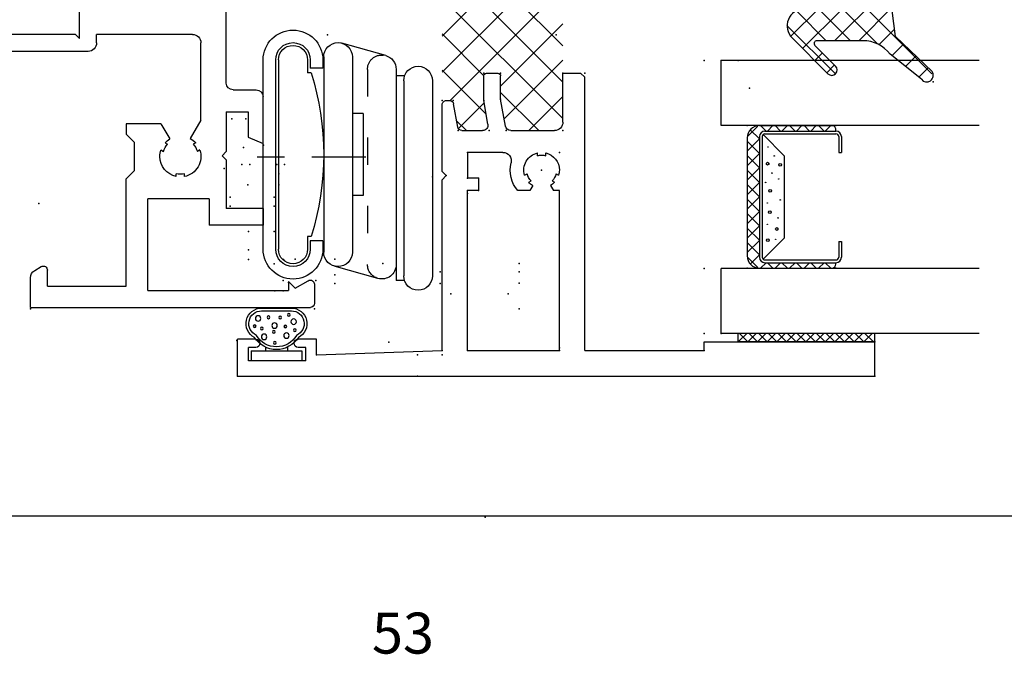
# Model space of a CAD drawing. Extents: x -8.8 to 19.6, y -16.3 to 3.6.
# Drawn here: x 2.8 to 6.4, y -6.4 to -4 of the extents above; entities that cross this region are included whole.
import ezdxf

# ---------------------------------------------------------------- set-up
doc = ezdxf.new("R2010")
doc.units = 0
doc.header["$MEASUREMENT"] = 0
for name, pattern in [('C_CENTER_L', [3.45, 1.5, -0.15, 0.15, -0.15, 1.5]), ('C_DASHED_M', [0.225, 0.075, -0.15]), ('C_SOLID_L', [0]), ('C_SOLID_M', [0]), ('SLD', [0])]:
    doc.linetypes.add(name, pattern=pattern)
doc.layers.get('0').update_dxf_attribs({"color": 32, "linetype": 'C_SOLID_M'})
doc.layers.add('DITTOS', color=7, linetype='C_SOLID_M')
doc.layers.add('MO_001_VIEW_PV', color=7, linetype='C_SOLID_M')
doc.styles.get("Standard").update_dxf_attribs({"font": 'monotxt', "height": 0.164063})

# ---------------------------------------------------------------- blocks, each defined once
blk = doc.blocks.new('D_0003_')
at = {"color": 4, "linetype": 'CONTINUOUS'}
for p, q in [((0.4205, 0.4446), (0.2601, 0.3991)), ((0.4873, -0.3212), (0.4873, 0.4528)), ((0.5152, 0.4528), (0.4873, 0.4528)), ((0.5152, -0.2797), (0.5152, 0.4353)), ((0.6201, -0.2797), (0.6201, 0.4353)), ((0, 0.3376), (0, -0.3555)), ((0.046, -0.3555), (0.046, 0.3376)), ((0.056, -0.3555), (0.056, 0.3376)), ((0.1629, 0.2911), (0.1629, 0.3376)), ((0.1729, 0.3071), (0.1729, 0.3376)), ((0.2189, 0.3071), (0.2189, 0.3376)), ((0.2219, -0.3664), (0.2219, 0.3486)), ((0.3269, -0.3664), (0.3269, 0.3486)), ((0.2189, 0.3071), (0.1729, 0.3071)), ((0.3669, -0.1589), (0.3669, 0.1411)), ((0.1629, -0.3555), (0.1629, -0.3089)), ((0.5152, -0.2972), (0.4873, -0.2972)), ((0.1729, -0.3555), (0.1729, -0.3249)), ((0.2189, -0.3249), (0.1729, -0.3249)), ((0.2189, -0.3555), (0.2189, -0.3249)), ((0.449, -0.3717), (0.2886, -0.4169))]:
    blk.add_line(p, q, dxfattribs=at)
at = {"color": 4, "linetype": 'C_DASHED_M'}
blk.add_line((0.3823, -0.3212), (0.3823, 0.3941), dxfattribs=at)
at = {"color": 4, "linetype": 'C_SOLID_L'}
for p, q in [((0.1758, 0.2911), (0.1629, 0.2911)), ((0.3669, 0.1411), (0.3269, 0.1411)), ((0.3669, -0.1589), (0.3269, -0.1589)), ((0.1758, -0.3089), (0.1629, -0.3089))]:
    blk.add_line(p, q, dxfattribs=at)
at = {"color": 4, "linetype": 'C_CENTER_L', "ltscale": 0.131958}
blk.add_line((0.3763, 0), (-0.079, 0), dxfattribs=at)
at = {"color": 4, "linetype": 'CONTINUOUS'}
for centre, radius, start, end in [((0.5677, 0.4353), 0.0525, 0, 180), ((0.1095, 0.3376), 0.1094, 0, 180), ((0.4348, 0.3941), 0.0525, 360, 105.8356), ((0.1095, 0.3376), 0.0634, 0, 180), ((0.2744, 0.3486), 0.0525, 0, 180), ((0.1095, 0.3376), 0.0534, 0, 180), ((-0.7781, -0.0089), 1, 342.5424, 17.4576), ((0.5677, -0.2797), 0.0525, 180, 0), ((0.4348, -0.3212), 0.0525, 285.7342, 360), ((0.1095, -0.3555), 0.1094, 180, 0), ((0.1095, -0.3555), 0.0634, 180, 0), ((0.1095, -0.3555), 0.0534, 180, 0), ((0.2744, -0.3664), 0.0525, 180, 0)]:
    blk.add_arc(centre, radius, start, end, dxfattribs=at)
at = {"color": 4, "linetype": 'C_DASHED_M', "ltscale": 0.050338}
blk.add_arc((0.4348, 0.3941), 0.0525, 105.8356, 180, dxfattribs=at)
at = {"color": 4, "linetype": 'C_DASHED_M', "ltscale": 0.066076}
blk.add_arc((0.4348, -0.3212), 0.0525, 180, 277.3515, dxfattribs=at)
at = {"linetype": 'CONTINUOUS'}
for p in [(0.813, 1.319), (0.6201, 0.073), (0, 0)]:
    blk.add_point(p, dxfattribs=at).dxf.unprotected_set("ltscale", 0)
blk = doc.blocks.new('D_0004_')
at = {"linetype": 'CONTINUOUS'}
for p, q in [((-0.073, 0.052), (-0.073, 0.238)), ((-0.038, 0.238), (-0.0725, 0.238)), ((-0.038, 0.052), (-0.038, 0.238)), ((-0.0238, 0.185), (-0.038, 0.185)), ((0.1087, 0.0904), (0.1087, 0.1996)), ((0.1187, 0.0904), (0.1187, 0.1996)), ((-0.0238, 0.105), (-0.038, 0.105)), ((-0.038, 0.052), (-0.073, 0.052))]:
    blk.add_line(p, q, dxfattribs=at)
for centre, radius in [((0.0377, 0.2125), 0.005), ((0.0689, 0.2079), 0.01), ((0.018, 0.1814), 0.01), ((0.051, 0.1774), 0.005), ((0.0944, 0.1904), 0.005), ((0.0547, 0.1378), 0.01), ((0.0844, 0.1584), 0.005), ((-0.0084, 0.1389), 0.005), ((0.0135, 0.0997), 0.01), ((0.0321, 0.1355), 0.005), ((0.0849, 0.1159), 0.005), ((0.0443, 0.0917), 0.005), ((0.0809, 0.0778), 0.01), ((0.0526, 0.0652), 0.005)]:
    blk.add_circle(centre, radius, dxfattribs=at)
for centre, radius, start, end in [((0.0619, 0.1996), 0.0569, 360, 153.1899), ((0.0619, 0.145), 0.095, 122.3193, 237.6807), ((0.0619, 0.145), 0.085, 120.4073, 239.5927), ((0.0619, 0.1996), 0.0469, 360, 156.5183), ((0.0619, 0.0904), 0.0569, 206.8102, 360), ((0.0619, 0.0904), 0.0469, 203.4817, 360)]:
    blk.add_arc(centre, radius, start, end, dxfattribs=at)
blk.add_point((0, 0), dxfattribs=at).dxf.unprotected_set("ltscale", 0)
blk = doc.blocks.new('D_0005_')
at = {"color": 6, "linetype": 'CONTINUOUS'}
for p, q in [((-2.5, 0), (-2.5, 1.025)), ((-2.415, 1.04), (-2.485, 1.04)), ((-2.4294, 0.97), (-2.402, 1.0175)), ((-2.4044, 0.945), (-2.438, 0.945)), ((-2.438, 0.4302), (-2.438, 0.945)), ((-2.4044, 0.945), (-2.4294, 0.97)), ((-2.199, 0.852), (-2.199, 0.655)), ((-2.137, 0.852), (-2.199, 0.852)), ((-2.137, 0.852), (-2.137, 0.717)), ((-1.8759, 0.797), (-1.899, 0.852)), ((-1.899, 0.852), (-1.728, 0.852)), ((-1.783, 0.797), (-1.8759, 0.797)), ((-1.783, 0.717), (-1.783, 0.797)), ((-1.703, 0.742), (-1.703, 0.827)), ((-1.959, 0.717), (-2.137, 0.717)), ((-1.944, 0.702), (-1.959, 0.717)), ((-1.929, 0.717), (-1.944, 0.702)), ((-1.783, 0.717), (-1.929, 0.717)), ((-1.678, 0.717), (-1.325, 0.717)), ((-2.102, 0.655), (-2.199, 0.655)), ((-2.102, 0.655), (-2.102, 0.4302)), ((-1.9232, 0.6201), (-1.9284, 0.6113)), ((-1.8136, 0.624), (-1.531, 0.624)), ((-1.8973, 0.6051), (-1.9024, 0.5963)), ((-1.5, 0.593), (-1.5, 0.242)), ((-2.0205, 0.564), (-2.0102, 0.564)), ((-2.0205, 0.534), (-2.0102, 0.534)), ((-1.9232, 0.4779), (-1.9284, 0.4867)), ((-1.8973, 0.4929), (-1.9024, 0.5017)), ((-2.438, 0.4302), (-2.102, 0.4302)), ((-2.422, 0.062), (-2.422, 0.3502)), ((-2.422, 0.3502), (-2.029, 0.3502)), ((-1.531, 0.242), (-1.5, 0.242)), ((-1.562, 0.211), (-1.562, -0.671)), ((-1.5, 0.165), (-1.515, 0.18)), ((-1.515, 0.18), (-1.225, 0.18)), ((-1.5, 0.165), (-1.5, -0.99)), ((-2.422, 0.062), (-2.3633, 0.062)), ((-2.3642, 0.0155), (-2.3503, 0.0395)), ((-2.5, 0), (-2.391, 0))]:
    blk.add_line(p, q, dxfattribs=at)
at = {"color": 6, "linetype": 'SLD'}
for p, q in [((-1.8136, 0.624), (-1.8812, 0.585)), ((-1.827, 0.4777), (-1.8829, 0.51)), ((-1.827, 0.4777), (-1.827, 0.3502)), ((-2.029, 0.3502), (-1.999, 0.3802)), ((-1.895, 0.3802), (-1.999, 0.3802)), ((-1.895, 0.3802), (-1.865, 0.3502)), ((-1.827, 0.3502), (-1.865, 0.3502))]:
    blk.add_line(p, q, dxfattribs=at)
at = {"color": 6, "linetype": 'CONTINUOUS'}
for centre, radius, start, end in [((-2.485, 1.025), 0.015, 90, 180), ((-2.415, 1.025), 0.015, 330, 90), ((-1.728, 0.827), 0.025, 0, 90), ((-1.678, 0.742), 0.025, 180, 270), ((-1.947, 0.549), 0.075, 71.5368, 168.4632), ((-1.531, 0.593), 0.031, 0, 90), ((-1.947, 0.549), 0.065, 46.6577, 73.3422), ((-1.947, 0.549), 0.075, 28.6776, 48.4631), ((-1.947, 0.549), 0.065, 166.6578, 193.3422), ((-1.947, 0.549), 0.075, 191.5369, 270), ((-1.947, 0.549), 0.075, 311.5368, 328.677), ((-1.947, 0.549), 0.075, 270, 288.4631), ((-1.947, 0.549), 0.065, 286.6577, 313.3422), ((-1.531, 0.211), 0.031, 90, 180), ((-2.3633, 0.047), 0.015, 329.9998, 90), ((-2.391, 0.031), 0.031, 270, 330.0001)]:
    blk.add_arc(centre, radius, start, end, dxfattribs=at)
blk = doc.blocks.new('*X42')
at = {"linetype": 'CONTINUOUS'}
for p, q in [((-1.477, 0.5117), (-1.3517, 0.637)), ((-1.4343, 0.4218), (-1.2192, 0.637)), ((-0.9905, 0.195), (-1.4325, 0.637)), ((-1.3679, 0.2231), (-0.954, 0.637)), ((-1.3146, 0.409), (-1.0866, 0.637)), ((-0.9004, 0.2375), (-1.2999, 0.637)), ((-1.2634, 0.195), (-0.8258, 0.6326)), ((-0.9393, 0.409), (-1.1673, 0.637)), ((-0.8241, 0.4263), (-1.0347, 0.637)), ((-0.807, 0.5418), (-0.9022, 0.637)), ((-1.3371, 0.409), (-1.477, 0.5489)), ((-0.9156, 0.4102), (-0.807, 0.5188)), ((-0.9982, 0.195), (-0.8311, 0.3621)), ((-1.4679, 0.2557), (-1.3751, 0.3484)), ((-1.2557, 0.195), (-1.4164, 0.3557)), ((-1.1231, 0.195), (-1.276, 0.348)), ((-1.1308, 0.195), (-0.9788, 0.347)), ((-0.807, 0.2767), (-0.8833, 0.3529)), ((-1.4409, 0.2476), (-1.477, 0.2838))]:
    blk.add_line(p, q, dxfattribs=at).dxf.unprotected_set("ltscale", 0)
blk = doc.blocks.new('D_0007_')
at = {"color": 6, "linetype": 'CONTINUOUS'}
for p, q in [((-2.376, -0.555), (-2.376, 1.779)), ((-2.376, 1.779), (-2.251, 1.779)), ((-2.251, 1.154), (-2.251, 1.779)), ((-2.283, 1.154), (-2.251, 1.154)), ((-2.283, 0.717), (-2.283, 1.154)), ((0.039, 1.154), (0.109, 1.154)), ((0.0518, 1.0868), (0.026, 1.1315)), ((0.124, 0.105), (0.124, 1.139)), ((0.024, 1.059), (0.0518, 1.0868)), ((0.024, 1.059), (0.074, 1.059)), ((0.074, 1.009), (0.074, 1.059)), ((-0.001, 1.009), (0.074, 1.009)), ((-0.001, 0.717), (-0.001, 1.009)), ((-0.671, 0.967), (-0.555, 0.967)), ((-0.5781, 0.927), (-0.555, 0.967)), ((-0.711, 0.717), (-0.711, 0.927)), ((-0.671, 0.867), (-0.671, 0.927)), ((-0.671, 0.927), (-0.5781, 0.927)), ((-0.671, 0.867), (-0.419, 0.867)), ((-0.648, 0.717), (-0.648, 0.827)), ((-0.648, 0.827), (-0.419, 0.827)), ((-2.283, 0.717), (-1.282, 0.717)), ((-1.282, 0.717), (-1.267, 0.702)), ((-1.267, 0.637), (-1.267, 0.702)), ((-1.017, 0.702), (-1.002, 0.717)), ((-1.017, 0.637), (-1.017, 0.702)), ((-1.002, 0.717), (-0.711, 0.717)), ((-0.648, 0.717), (-0.001, 0.717)), ((-2.283, 0.288), (-2.283, 0.624)), ((-2.283, 0.624), (-1.697, 0.624)), ((-1.697, 0.624), (-1.697, 0.6023)), ((-1.6355, 0.6123), (-1.6406, 0.6213)), ((-1.446, 0.637), (-1.267, 0.637)), ((-1.017, 0.637), (-0.838, 0.637)), ((-0.6485, 0.6123), (-0.6434, 0.6213)), ((-0.587, 0.624), (-0.001, 0.624)), ((-0.587, 0.624), (-0.587, 0.6023)), ((-0.001, 0.288), (-0.001, 0.624)), ((-1.6783, 0.5915), (-1.697, 0.6023)), ((-1.6615, 0.5973), (-1.6666, 0.6063)), ((-1.477, 0.4461), (-1.477, 0.606)), ((-0.807, 0.4461), (-0.807, 0.606)), ((-0.6226, 0.5973), (-0.6174, 0.6063)), ((-0.6057, 0.5915), (-0.587, 0.6023)), ((-1.5691, 0.574), (-1.5588, 0.574)), ((-1.5691, 0.544), (-1.5588, 0.544)), ((-0.7149, 0.574), (-0.7252, 0.574)), ((-0.7149, 0.544), (-0.7252, 0.544)), ((-1.6783, 0.5265), (-1.697, 0.5157)), ((-1.697, 0.5157), (-1.697, 0.4718)), ((-1.6666, 0.5117), (-1.6615, 0.5207)), ((-1.6406, 0.4967), (-1.6355, 0.5057)), ((-0.6434, 0.4967), (-0.6485, 0.5057)), ((-0.6174, 0.5117), (-0.6226, 0.5207)), ((-0.6057, 0.5265), (-0.587, 0.5157)), ((-0.587, 0.5157), (-0.587, 0.4718)), ((-1.557, 0.417), (-1.557, 0.288)), ((-1.4605, 0.4264), (-1.3616, 0.409)), ((-1.3616, 0.409), (-1.277, 0.409)), ((-1.267, 0.357), (-1.267, 0.399)), ((-1.017, 0.357), (-1.017, 0.399)), ((-1.007, 0.409), (-0.9224, 0.409)), ((-0.9224, 0.409), (-0.8235, 0.4264)), ((-0.727, 0.417), (-0.727, 0.288)), ((-1.4535, 0.3623), (-1.367, 0.347)), ((-0.917, 0.347), (-0.8305, 0.3623)), ((-1.652, 0.328), (-1.697, 0.328)), ((-1.697, 0.328), (-1.697, 0.288)), ((-1.652, 0.328), (-1.652, 0.288)), ((-1.477, 0.2666), (-1.477, 0.3426)), ((-1.367, 0.347), (-1.277, 0.347)), ((-1.007, 0.347), (-0.917, 0.347)), ((-0.807, 0.2666), (-0.807, 0.3426)), ((-0.632, 0.328), (-0.587, 0.328)), ((-0.632, 0.328), (-0.632, 0.288)), ((-0.587, 0.328), (-0.587, 0.288)), ((-2.283, 0.288), (-1.697, 0.288)), ((-1.557, 0.288), (-1.652, 0.288)), ((-0.727, 0.288), (-0.632, 0.288)), ((-0.587, 0.288), (-0.001, 0.288)), ((-1.4646, 0.2518), (-1.3794, 0.2368)), ((-1.367, 0.21), (-1.367, 0.222)), ((-0.917, 0.21), (-0.917, 0.222)), ((-0.9046, 0.2368), (-0.8194, 0.2518)), ((-2.298, -0.265), (-2.283, 0.195)), ((-2.283, 0.195), (-1.657, 0.195)), ((-1.657, 0.195), (-1.642, 0.21)), ((-1.642, 0.21), (-1.627, 0.195)), ((-1.627, 0.195), (-1.382, 0.195)), ((-0.902, 0.195), (0.046, 0.195)), ((0.046, 0.105), (0.046, 0.195)), ((0.046, 0.105), (0.124, 0.105)), ((-2.298, -0.265), (-2.241, -0.265)), ((-2.241, -0.265), (-2.241, -0.3325)), ((-2.321, -0.305), (-2.271, -0.305)), ((-2.321, -0.305), (-2.321, -0.515)), ((-2.271, -0.305), (-2.271, -0.3325)), ((-2.271, -0.4875), (-2.271, -0.515)), ((-2.241, -0.4875), (-2.241, -0.555)), ((-2.321, -0.515), (-2.271, -0.515)), ((-2.376, -0.555), (-2.241, -0.555))]:
    blk.add_line(p, q, dxfattribs=at)
for centre, radius, start, end in [((0.039, 1.139), 0.015, 90, 210), ((0.109, 1.139), 0.015, 0, 90), ((-0.671, 0.927), 0.04, 90, 180), ((-0.419, 0.847), 0.02, 270, 90), ((-1.622, 0.559), 0.065, 90, 106.6576), ((-1.622, 0.559), 0.065, 13.3423, 90), ((-1.446, 0.606), 0.031, 90, 180), ((-0.838, 0.606), 0.031, 0, 90), ((-0.662, 0.559), 0.065, 90, 166.6577), ((-0.662, 0.559), 0.065, 73.3424, 90), ((-1.622, 0.559), 0.065, 133.3426, 150), ((-1.622, 0.559), 0.055, 104.1734, 135.8266), ((-0.662, 0.559), 0.055, 44.1734, 75.8266), ((-0.662, 0.559), 0.065, 30, 46.6574), ((-1.622, 0.559), 0.065, 253.3422, 346.6577), ((-1.622, 0.559), 0.055, 344.1734, 15.8266), ((-0.662, 0.559), 0.065, 193.3423, 286.6578), ((-0.662, 0.559), 0.055, 164.1734, 195.8266), ((-1.622, 0.559), 0.065, 210, 226.6583), ((-1.622, 0.559), 0.055, 224.1735, 255.8265), ((-0.662, 0.559), 0.055, 284.1735, 315.8265), ((-0.662, 0.559), 0.065, 313.3417, 330), ((-1.622, 0.559), 0.115, 229.2943, 283.4665), ((-0.662, 0.559), 0.115, 256.5335, 310.7057), ((-1.588, 0.417), 0.031, 360, 103.4665), ((-1.457, 0.4461), 0.02, 180, 260), ((-0.827, 0.4461), 0.02, 280.0001, 360), ((-0.696, 0.417), 0.031, 76.5335, 180), ((-1.277, 0.399), 0.01, 360, 90), ((-1.007, 0.399), 0.01, 90, 180), ((-1.457, 0.3426), 0.02, 80, 180), ((-0.827, 0.3426), 0.02, 0, 100.0001), ((-1.277, 0.357), 0.01, 270, 360), ((-1.007, 0.357), 0.01, 180, 270), ((-1.462, 0.2666), 0.015, 180, 260), ((-0.822, 0.2666), 0.015, 280, 360), ((-1.382, 0.222), 0.015, 0, 80), ((-0.902, 0.222), 0.015, 100, 180), ((-1.382, 0.21), 0.015, 270, 0), ((-0.902, 0.21), 0.015, 180, 270), ((-2.256, -0.3325), 0.015, 180, 360), ((-2.256, -0.4875), 0.015, 0, 180)]:
    blk.add_arc(centre, radius, start, end, dxfattribs=at)
at = {"linetype": 'CONTINUOUS'}
for p in [(-2.376, 1.779), (-2.251, 1.779), (-2.251, 1.279), (-2.283, 1.154), (0.024, 1.154), (0.124, 1.154), (-0.711, 0.967), (-0.555, 0.967), (-1.267, 0.717), (-1.267, 0.717), (-1.017, 0.717), (-1.017, 0.717), (-0.711, 0.717), (-0.711, 0.717), (-0.001, 0.717), (-0.001, 0.717), (-2.283, 0.624), (-2.283, 0.624), (-2.283, 0.624), (-2.273, 0.624), (-1.557, 0.624), (-1.557, 0.624), (-1.557, 0.624), (-1.477, 0.637), (-1.477, 0.637), (-1.267, 0.637), (-1.017, 0.637), (-0.807, 0.637), (-0.807, 0.637), (-0.727, 0.624), (-0.727, 0.624), (-0.727, 0.624), (-0.587, 0.624), (-0.001, 0.624), (-0.001, 0.624), (-0.001, 0.624), (-1.622, 0.559), (-1.622, 0.559), (-0.662, 0.559), (-0.662, 0.559), (-1.477, 0.4294), (-1.477, 0.4294), (-1.3616, 0.409), (-1.3616, 0.409), (-1.267, 0.409), (-1.267, 0.409), (-1.017, 0.409), (-1.017, 0.409), (-0.9224, 0.409), (-0.9224, 0.409), (-0.807, 0.4294), (-0.807, 0.4294), (-1.477, 0.3664), (-1.477, 0.3664), (-0.807, 0.3664), (-0.807, 0.3664), (-1.697, 0.328), (-1.697, 0.328), (-1.652, 0.328), (-1.652, 0.328), (-1.367, 0.347), (-1.367, 0.347), (-1.367, 0.347), (-1.367, 0.347), (-1.267, 0.347), (-1.267, 0.347), (-1.017, 0.347), (-1.017, 0.347), (-0.917, 0.347), (-0.917, 0.347), (-0.917, 0.347), (-0.917, 0.347), (-0.632, 0.328), (-0.632, 0.328), (-0.587, 0.328), (-0.587, 0.328), (-2.283, 0.288), (-2.283, 0.288), (-2.283, 0.288), (-1.707, 0.288), (-1.697, 0.288), (-1.697, 0.288), (-1.652, 0.288), (-1.652, 0.288), (-1.557, 0.288), (-1.557, 0.288), (-1.557, 0.288), (-1.557, 0.288), (-1.557, 0.288), (-1.477, 0.254), (-1.477, 0.254), (-1.477, 0.254), (-1.477, 0.254), (-0.807, 0.254), (-0.807, 0.254), (-0.807, 0.254), (-0.807, 0.254), (-0.727, 0.288), (-0.727, 0.288), (-0.727, 0.288), (-0.727, 0.288), (-0.727, 0.288), (-0.632, 0.288), (-0.632, 0.288), (-0.587, 0.288), (-0.587, 0.288), (-0.577, 0.288), (-0.011, 0.288), (-0.001, 0.288), (-0.001, 0.288), (-0.001, 0.288), (-1.367, 0.2346), (-1.367, 0.2346), (-0.917, 0.2346), (-0.917, 0.2346), (-2.283, 0.195), (-1.642, 0.21), (-1.642, 0.21), (-1.367, 0.195), (-1.367, 0.195), (-0.917, 0.195), (-0.917, 0.195), (0.031, 0.195), (0.046, 0.195), (0.046, 0.105), (0.046, 0.105), (0.124, 0.105), (-2.298, -0.265), (-2.376, -0.555)]:
    blk.add_point(p, dxfattribs=at).dxf.unprotected_set("ltscale", 0)
blk.add_blockref('*X42', (0, 0), dxfattribs=at).dxf.unprotected_set("ltscale", 0)
blk = doc.blocks.new('*X43')
at = {"color": 9, "linetype": 'CONTINUOUS'}
for p, q in [((-0.0225, 0), (0.2376, 0.2601)), ((0.2152, 0.2468), (0.2498, 0.2123)), ((0.172, 0.2017), (0.2105, 0.1632)), ((0.1287, 0.1566), (0.1712, 0.1141)), ((-0.1634, -0.0525), (0.0043, 0.1152)), ((-0.0054, 0.114), (0.116, -0.0075)), ((0.0733, 0.1236), (0.1302, 0.0668)), ((-0.2432, 0.0445), (-0.1972, 0.0904)), ((-0.2357, 0.079), (-0.2057, 0.0491)), ((-0.1812, 0.0181), (-0.0965, 0.1028)), ((-0.1629, 0.0946), (-0.0674, -0.0009)), ((-0.0842, 0.1043), (0.116, -0.0959)), ((0, -0.0659), (0.127, 0.0611)), ((-0.1835, 0.0269), (-0.0765, -0.0801)), ((-0.1644, -0.142), (-0.0765, -0.054)), ((0, -0.1543), (0.116, -0.0383)), ((0, -0.0683), (0.1447, -0.213)), ((-0.1572, -0.0879), (-0.0824, -0.1626)), ((-0.0655, -0.0912), (-0.0508, -0.1059)), ((0.0597, -0.2714), (0.2391, -0.092)), ((0.2048, -0.0963), (0.2331, -0.1246)), ((-0.1041, -0.17), (-0.0644, -0.1303)), ((0.0092, -0.2335), (0.116, -0.1267)), ((0.1606, -0.1405), (0.1889, -0.1688)), ((0, -0.1566), (0.0986, -0.2552))]:
    blk.add_line(p, q, dxfattribs=at).dxf.unprotected_set("ltscale", 0)
blk = doc.blocks.new('D_0009_')
at = {"color": 9, "linetype": 'CONTINUOUS'}
for p, q in [((0.2288, 0.261), (0.1002, 0.1269)), ((0.2574, 0.2218), (0.1656, 0.1071)), ((0.1002, 0.1269), (-0.229, 0.0865)), ((-0.251, 0.0617), (-0.251, 0.0435)), ((-0.19, 0.051), (-0.251, 0.0435)), ((-0.1656, -0.04), (-0.19, 0.051)), ((0, 0), (-0.0665, 0)), ((0, 0), (0, -0.208)), ((0.116, 0.0074), (0.116, -0.161)), ((-0.0765, -0.01), (-0.0765, -0.111)), ((-0.1515, -0.12), (-0.1656, -0.04)), ((-0.0278, -0.0646), (-0.0865, -0.17)), ((-0.0452, -0.0549), (-0.0765, -0.111)), ((-0.1409, -0.17), (-0.1992, -0.1006)), ((-0.1515, -0.12), (-0.1844, -0.0871)), ((0.2089, -0.0923), (0.1331, -0.168)), ((0.2371, -0.1205), (0.1058, -0.2518)), ((-0.0865, -0.17), (-0.1409, -0.17))]:
    blk.add_line(p, q, dxfattribs=at)
for centre, radius, start, end in [((0.2427, 0.2411), 0.0243, 307.1248, 125), ((-0.226, 0.0617), 0.025, 97, 180), ((0.241, 0.0074), 0.125, 127.1248, 180.0001), ((-0.0665, -0.01), 0.01, 90, 180), ((-0.0365, -0.0597), 0.01, 330.8741, 150.8741), ((-0.1915, -0.0941), 0.01, 45.0001, 220), ((0.223, -0.1064), 0.02, 315, 135), ((0.126, -0.161), 0.01, 180.0003, 314.9998), ((0.062, -0.208), 0.062, 180, 315)]:
    blk.add_arc(centre, radius, start, end, dxfattribs=at)
at = {"linetype": 'CONTINUOUS'}
for p in [(0.267, 0.2654), (0, 0), (-0.1409, -0.17), (-0.0865, -0.17), (0.2893, -0.4072)]:
    blk.add_point(p, dxfattribs=at).dxf.unprotected_set("ltscale", 0)
at = {"color": 9, "linetype": 'CONTINUOUS'}
blk.add_blockref('*X43', (0, 0), dxfattribs=at).dxf.unprotected_set("ltscale", 0)
blk = doc.blocks.new('*X44')
at = {"color": 9, "linetype": 'CONTINUOUS'}
for p, q in [((0.0489, -0.045), (0.0939, 0)), ((0.1018, -0.045), (0.0568, 0)), ((0.1549, -0.045), (0.1099, 0)), ((0.155, -0.045), (0.2, 0)), ((0.2079, -0.045), (0.1629, 0)), ((0.3141, -0.045), (0.3591, 0)), ((0.3671, -0.045), (0.4121, 0)), ((0.4202, -0.045), (0.4652, 0)), ((0.4731, -0.045), (0.4281, 0)), ((0.0023, -0.0386), (0.0386, -0.0023)), ((0.0488, -0.045), (0.0148, -0.011)), ((0.102, -0.045), (0.147, 0)), ((0.208, -0.045), (0.253, 0)), ((0.2609, -0.045), (0.2159, 0)), ((0.2611, -0.045), (0.3061, 0)), ((0.314, -0.045), (0.269, 0)), ((0.367, -0.045), (0.322, 0)), ((0.42, -0.045), (0.375, 0)), ((0.4732, -0.045), (0.5072, -0.011)), ((0.5197, -0.0386), (0.4834, -0.0023)), ((0.02, -0.0692), (0, -0.0492)), ((0.502, -0.0692), (0.522, -0.0492)), ((0, -0.0939), (0.02, -0.0739)), ((0.02, -0.1223), (0, -0.1023)), ((0.522, -0.0939), (0.502, -0.0739)), ((0.502, -0.1223), (0.522, -0.1023)), ((0, -0.147), (0.02, -0.127)), ((0.522, -0.147), (0.502, -0.127)), ((0.02, -0.1753), (0, -0.1553)), ((0, -0.2), (0.02, -0.18)), ((0.502, -0.1753), (0.522, -0.1553)), ((0.522, -0.2), (0.502, -0.18)), ((0.02, -0.2283), (0, -0.2083)), ((0.502, -0.2283), (0.522, -0.2083)), ((0, -0.253), (0.02, -0.233)), ((0.522, -0.253), (0.502, -0.233)), ((0.02, -0.2814), (0, -0.2614)), ((0, -0.3061), (0.02, -0.2861)), ((0.502, -0.2814), (0.522, -0.2614)), ((0.522, -0.3061), (0.502, -0.2861))]:
    blk.add_line(p, q, dxfattribs=at).dxf.unprotected_set("ltscale", 0)
blk = doc.blocks.new('D_0011_')
at = {"color": 9, "linetype": 'CONTINUOUS'}
for p, q in [((0.477, 0), (0.045, 0)), ((0, -0.045), (0, -0.31)), ((0.0329, -0.0579), (0.11, -0.135)), ((0.489, -0.0579), (0.412, -0.135)), ((0.522, -0.045), (0.522, -0.31)), ((0.412, -0.135), (0.11, -0.135)), ((0.015, -0.325), (0.02, -0.325)), ((0.502, -0.325), (0.507, -0.325))]:
    blk.add_line(p, q, dxfattribs=at)
at = {"color": 6, "linetype": 'CONTINUOUS'}
for p, q in [((0.02, -0.065), (0.02, -0.325)), ((0.03, -0.065), (0.03, -0.325)), ((0.482, -0.045), (0.04, -0.045)), ((0.482, -0.055), (0.04, -0.055)), ((0.492, -0.065), (0.492, -0.325)), ((0.502, -0.065), (0.502, -0.325)), ((0.098, -0.335), (0.04, -0.335)), ((0.098, -0.345), (0.04, -0.345)), ((0.098, -0.335), (0.098, -0.345)), ((0.424, -0.335), (0.424, -0.345)), ((0.482, -0.335), (0.424, -0.335)), ((0.482, -0.345), (0.424, -0.345))]:
    blk.add_line(p, q, dxfattribs=at)
at = {"linetype": 'CONTINUOUS'}
for centre, radius in [((0.103, -0.0758), 0.005), ((0.314, -0.0675), 0.001), ((0.3828, -0.0748), 0.005), ((0.1056, -0.1043), 0.001), ((0.1434, -0.1089), 0.005), ((0.1604, -0.0737), 0.001), ((0.2054, -0.0825), 0.005), ((0.2385, -0.0737), 0.001), ((0.283, -0.0841), 0.005), ((0.3481, -0.0903), 0.001), ((0.4112, -0.0991), 0.001), ((0.4438, -0.0763), 0.001), ((0.1842, -0.113), 0.001), ((0.2499, -0.1208), 0.001), ((0.3264, -0.1156), 0.001), ((0.3781, -0.1208), 0.005)]:
    blk.add_circle(centre, radius, dxfattribs=at).dxf.unprotected_set("ltscale", 0)
at = {"color": 9, "linetype": 'CONTINUOUS'}
for centre, radius, start, end in [((0.045, -0.045), 0.045, 90, 180), ((0.477, -0.045), 0.045, 0, 90), ((0.015, -0.31), 0.015, 180, 270), ((0.507, -0.31), 0.015, 270, 0)]:
    blk.add_arc(centre, radius, start, end, dxfattribs=at)
at = {"color": 6, "linetype": 'CONTINUOUS'}
for centre, radius, start, end in [((0.04, -0.065), 0.02, 90, 180), ((0.04, -0.065), 0.01, 90, 180), ((0.482, -0.065), 0.02, 360, 90), ((0.482, -0.065), 0.01, 360, 90), ((0.04, -0.325), 0.02, 180, 270), ((0.04, -0.325), 0.01, 180, 270), ((0.482, -0.325), 0.01, 270, 360), ((0.482, -0.325), 0.02, 270, 360)]:
    blk.add_arc(centre, radius, start, end, dxfattribs=at)
at = {"linetype": 'CONTINUOUS'}
for p in [(0, 0), (0.522, 0), (0, -0.325), (0.522, -0.325)]:
    blk.add_point(p, dxfattribs=at).dxf.unprotected_set("ltscale", 0)
at = {"color": 9, "linetype": 'CONTINUOUS'}
blk.add_blockref('*X44', (0, 0), dxfattribs=at).dxf.unprotected_set("ltscale", 0)
blk = doc.blocks.new('D_0010_')
at = {"linetype": 'CONTINUOUS'}
for p, q in [((-1, 0.9441), (-1, 0)), ((-0.762, 0.9441), (-0.762, 0)), ((-0.238, 0.9441), (-0.238, 0)), ((0, 0.9441), (0, 0)), ((-1, 0), (-0.762, 0)), ((-0.238, 0), (0, 0))]:
    blk.add_line(p, q, dxfattribs=at)
for p in [(-1, 0), (0, 0)]:
    blk.add_point(p, dxfattribs=at).dxf.unprotected_set("ltscale", 0)
at = {"layer": 'DITTOS', "linetype": 'CONTINUOUS', "xscale": -1, "rotation": 179.9999999999998}
blk.add_blockref('D_0011_', (-0.761, 0.095), dxfattribs=at).dxf.unprotected_set("ltscale", 0)
blk = doc.blocks.new('*X45')
at = {"color": 9, "linetype": 'CONTINUOUS'}
for p, q in [((0.031, -0.0007), (0.0303, 0)), ((0, -0.005), (0.005, 0)), ((0.031, -0.036), (0, -0.005)), ((0, -0.0404), (0.031, -0.0094)), ((0.031, -0.0714), (0, -0.0404)), ((0, -0.0757), (0.031, -0.0447)), ((0.031, -0.1067), (0, -0.0757)), ((0, -0.1111), (0.031, -0.0801)), ((0.031, -0.1421), (0, -0.1111)), ((0, -0.1464), (0.031, -0.1154)), ((0.031, -0.1774), (0, -0.1464)), ((0, -0.1818), (0.031, -0.1508)), ((0.031, -0.2128), (0, -0.1818)), ((0, -0.2172), (0.031, -0.1862)), ((0.031, -0.2482), (0, -0.2172)), ((0, -0.2525), (0.031, -0.2215)), ((0.031, -0.2835), (0, -0.2525)), ((0, -0.2879), (0.031, -0.2569)), ((0.031, -0.3189), (0, -0.2879)), ((0, -0.3232), (0.031, -0.2922)), ((0.031, -0.3542), (0, -0.3232)), ((0, -0.3586), (0.031, -0.3276)), ((0.031, -0.3896), (0, -0.3586)), ((0, -0.3939), (0.031, -0.3629)), ((0.031, -0.4249), (0, -0.3939)), ((0, -0.4293), (0.031, -0.3983)), ((0.031, -0.4603), (0, -0.4293)), ((0, -0.4646), (0.031, -0.4336)), ((0.031, -0.4956), (0, -0.4646)), ((0, -0.5), (0.031, -0.469))]:
    blk.add_line(p, q, dxfattribs=at).dxf.unprotected_set("ltscale", 0)
blk = doc.blocks.new('D_0012_')
at = {"color": 9, "linetype": 'CONTINUOUS'}
for p, q in [((0, 0), (0, -0.5)), ((0, 0), (0.031, 0)), ((0.031, 0), (0.031, -0.5)), ((0, -0.5), (0.031, -0.5))]:
    blk.add_line(p, q, dxfattribs=at)
at = {"linetype": 'CONTINUOUS'}
for p in [(0, 0), (0.031, 0), (0, -0.5), (0.031, -0.5)]:
    blk.add_point(p, dxfattribs=at).dxf.unprotected_set("ltscale", 0)
at = {"color": 9, "linetype": 'CONTINUOUS'}
blk.add_blockref('*X45', (0, 0), dxfattribs=at).dxf.unprotected_set("ltscale", 0)
blk = doc.blocks.new('D_0006_')
at = {"linetype": 'CONTINUOUS'}
for p in [(-2.344, 0.625), (-2.344, 0.625), (-2.219, 0.625), (-2.219, 0.625), (-2.188, 0.125), (-1.188, 0.125), (-1.188, 0.125), (-2.188, 0.063), (-1.188, 0.063), (-1.188, 0.063), (-2.251, 0), (-2.251, 0), (-2.188, 0), (-1.95, 0), (-1.188, 0), (-1.188, 0), (-1.235, -0.437), (-1.235, -0.437), (-1.235, -0.437), (-2.251, -0.53), (-2.251, -0.53), (-2.251, -0.53), (-2.251, -0.53), (-1.525, -0.53), (-1.525, -0.53), (-1.525, -0.53), (-1.525, -0.53), (-1.445, -0.517), (-1.445, -0.517), (-1.445, -0.517), (-1.094, -0.542), (-1.59, -0.595), (-1.59, -0.595), (-1.59, -0.595), (-1.445, -0.7246), (-1.445, -0.7246), (-1.445, -0.7246), (-1.3296, -0.745), (-1.3296, -0.745), (-1.3296, -0.745), (-1.235, -0.745), (-1.235, -0.745), (-1.235, -0.745), (-1.445, -0.7876), (-1.445, -0.7876), (-1.445, -0.7876), (-1.665, -0.826), (-1.665, -0.826), (-1.665, -0.826), (-1.62, -0.826), (-1.62, -0.826), (-1.62, -0.826), (-1.335, -0.807), (-1.335, -0.807), (-1.335, -0.807), (-1.335, -0.807), (-1.335, -0.807), (-1.335, -0.807), (-1.235, -0.807), (-1.235, -0.807), (-1.235, -0.807), (-2.251, -0.866), (-2.251, -0.866), (-2.251, -0.866), (-2.251, -0.866), (-1.665, -0.866), (-1.665, -0.866), (-1.665, -0.866), (-1.62, -0.866), (-1.62, -0.866), (-1.62, -0.866), (-1.525, -0.866), (-1.525, -0.866), (-1.525, -0.866), (-1.525, -0.866), (-1.525, -0.866), (-1.525, -0.866), (-1.525, -0.866), (-1.445, -0.9), (-1.445, -0.9), (-1.445, -0.9), (-1.445, -0.9), (-1.445, -0.9), (-1.445, -0.9), (-1.335, -0.9194), (-1.335, -0.9194), (-1.335, -0.9194), (-2.266, -0.959), (-2.251, -0.959), (-1.61, -0.944), (-1.61, -0.944), (-1.61, -0.944), (-1.335, -0.959), (-1.335, -0.959), (-1.335, -0.959), (-2.344, -1.049), (-2.344, -1.049), (-2.266, -1.049), (-2.266, -1.049), (-2.22, -1.154), (-1.094, -1.379)]:
    blk.add_point(p, dxfattribs=at).dxf.unprotected_set("ltscale", 0)
at = {"layer": 'DITTOS', "linetype": 'CONTINUOUS'}
for name, p in [('D_0010_', (-1.188, 0.063)), ('D_0007_', (0.032, -1.154)), ('D_0012_', (-2.219, 0.625))]:
    blk.add_blockref(name, p, dxfattribs=at).dxf.unprotected_set("ltscale", 0)
at = {"layer": 'DITTOS', "linetype": 'CONTINUOUS', "xscale": -1, "rotation": 359.9999999999998}
blk.add_blockref('D_0009_', (-1, 0.574), dxfattribs=at).dxf.unprotected_set("ltscale", 0)
blk = doc.blocks.new('D_0002_')
at = {"linetype": 'CONTINUOUS'}
for p in [(1.088, -1.501), (1.925, -1.501), (2.467, -1.595), (2.467, -1.595), (2.53, -1.595), (2.53, -1.595), (2.592, -1.595), (2.592, -1.595), (1.66, -1.642), (1.66, -1.642), (1.66, -1.642), (1.722, -1.642), (1.722, -1.642), (1.722, -1.642), (2.03, -1.642), (2.03, -1.642), (2.03, -1.642), (1.508, -1.742), (1.508, -1.742), (1.508, -1.742), (1.5476, -1.742), (1.5476, -1.742), (1.5476, -1.742), (1.66, -1.742), (1.66, -1.742), (1.66, -1.742), (1.66, -1.742), (1.66, -1.742), (1.66, -1.742), (1.722, -1.7366), (1.722, -1.7366), (1.722, -1.7366), (1.567, -1.852), (1.567, -1.852), (1.567, -1.852), (1.567, -1.852), (1.567, -1.852), (1.567, -1.852), (1.6794, -1.852), (1.6794, -1.852), (1.6794, -1.852), (1.7424, -1.852), (1.7424, -1.852), (1.7424, -1.852), (1.95, -1.852), (1.95, -1.852), (1.95, -1.852), (1.601, -1.932), (1.601, -1.932), (1.601, -1.932), (1.601, -1.932), (1.601, -1.932), (1.601, -1.932), (1.601, -1.932), (1.937, -1.932), (1.937, -1.932), (1.937, -1.932), (1.937, -1.932), (1.523, -2.017), (1.523, -2.017), (1.523, -2.017), (1.872, -1.997), (1.872, -1.997), (1.872, -1.997), (1.601, -2.027), (1.601, -2.027), (1.601, -2.027), (1.641, -2.027), (1.641, -2.027), (1.641, -2.027), (1.601, -2.072), (1.601, -2.072), (1.601, -2.072), (1.641, -2.072), (1.641, -2.072), (1.641, -2.072), (2.467, -2.357), (2.467, -2.595), (2.53, -2.595), (2.592, -2.595), (1.313, -2.627), (3.092, -2.626), (3.092, -2.626), (1.508, -2.658), (1.601, -2.658), (1.601, -2.658), (1.601, -2.658), (1.601, -2.658), (1.937, -2.658), (1.937, -2.658), (1.937, -2.658), (1.937, -2.658), (2.467, -2.658), (2.467, -2.658), (1.418, -2.673), (1.418, -2.673), (1.508, -2.673), (1.418, -2.751), (1.418, -2.751), (3.092, -2.751), (3.092, -2.751)]:
    blk.add_point(p, dxfattribs=at).dxf.unprotected_set("ltscale", 0)
at = {"layer": 'DITTOS', "linetype": 'CONTINUOUS', "xscale": -1}
for name, p, rotation in [('D_0005_', (0, 0), 269.9999999999998), ('D_0006_', (2.467, -0.407), 269.9999999999998), ('D_0003_', (0.852, -1.949), 179.9999999999998), ('D_0004_', (0.756, -2.621), 269.9999999999998)]:
    blk.add_blockref(name, p, dxfattribs=dict(at, rotation=rotation)).dxf.unprotected_set("ltscale", 0)
blk = doc.blocks.new('D_0001_')
at = {"linetype": 'CONTINUOUS'}
for p in [(-10.8918, -1.4961), (-10.0548, -1.4961), (-9.5128, -1.5901), (-9.5128, -1.5901), (-9.4498, -1.5901), (-9.4498, -1.5901), (-9.3878, -1.5901), (-9.3878, -1.5901), (-10.3198, -1.6371), (-10.3198, -1.6371), (-10.3198, -1.6371), (-10.2578, -1.6371), (-10.2578, -1.6371), (-10.2578, -1.6371), (-9.9498, -1.6371), (-9.9498, -1.6371), (-9.9498, -1.6371), (-10.4718, -1.7371), (-10.4718, -1.7371), (-10.4718, -1.7371), (-10.4322, -1.7371), (-10.4322, -1.7371), (-10.4322, -1.7371), (-10.3198, -1.7371), (-10.3198, -1.7371), (-10.3198, -1.7371), (-10.3198, -1.7371), (-10.3198, -1.7371), (-10.3198, -1.7371), (-10.2578, -1.7317), (-10.2578, -1.7317), (-10.2578, -1.7317), (-11.2419, -1.804), (-11.2419, -1.804), (-11.2419, -1.804), (-11.2419, -1.804), (-11.1906, -1.804), (-11.1906, -1.804), (-11.1906, -1.804), (-11.1906, -1.804), (-10.4128, -1.8471), (-10.4128, -1.8471), (-10.4128, -1.8471), (-10.4128, -1.8471), (-10.4128, -1.8471), (-10.4128, -1.8471), (-10.3004, -1.8471), (-10.3004, -1.8471), (-10.3004, -1.8471), (-10.2375, -1.8471), (-10.2375, -1.8471), (-10.2375, -1.8471), (-10.0298, -1.8471), (-10.0298, -1.8471), (-10.0298, -1.8471), (-11.1997, -1.909), (-11.1997, -1.909), (-11.1997, -1.909), (-11.1997, -1.909), (-11.1268, -1.901), (-11.1268, -1.901), (-11.1268, -1.901), (-11.1268, -1.901), (-10.3788, -1.9271), (-10.3788, -1.9271), (-10.3788, -1.9271), (-10.3788, -1.9271), (-10.3788, -1.9271), (-10.3788, -1.9271), (-10.3788, -1.9271), (-10.0428, -1.9271), (-10.0428, -1.9271), (-10.0428, -1.9271), (-10.0428, -1.9271), (-11.2052, -1.971), (-11.2052, -1.971), (-11.2052, -1.971), (-11.2052, -1.971), (-11.1758, -1.971), (-11.1758, -1.971), (-11.1758, -1.971), (-11.1758, -1.971), (-11.0778, -1.971), (-11.0778, -1.971), (-11.0778, -1.971), (-11.0778, -1.971), (-11.0498, -1.971), (-11.0498, -1.971), (-11.0498, -1.971), (-11.0498, -1.971), (-11.2703, -1.986), (-11.2703, -1.986), (-11.2703, -1.986), (-11.2703, -1.986), (-11.0698, -2.006), (-11.0698, -2.006), (-11.0698, -2.006), (-11.0698, -2.006), (-10.4568, -2.0121), (-10.4568, -2.0121), (-10.4568, -2.0121), (-10.1078, -1.9921), (-10.1078, -1.9921), (-10.1078, -1.9921), (-11.1838, -2.046), (-11.1838, -2.046), (-11.1838, -2.046), (-11.1838, -2.046), (-11.0698, -2.046), (-11.0698, -2.046), (-11.0698, -2.046), (-11.0698, -2.046), (-10.3788, -2.0221), (-10.3788, -2.0221), (-10.3788, -2.0221), (-10.3388, -2.0221), (-10.3388, -2.0221), (-10.3388, -2.0221), (-11.2488, -2.091), (-11.2488, -2.091), (-11.2488, -2.091), (-11.2488, -2.091), (-11.2488, -2.091), (-11.2488, -2.091), (-11.2488, -2.091), (-11.2488, -2.091), (-11.0878, -2.091), (-11.0878, -2.091), (-11.0878, -2.091), (-11.0878, -2.091), (-10.3788, -2.0671), (-10.3788, -2.0671), (-10.3788, -2.0671), (-10.3388, -2.0671), (-10.3388, -2.0671), (-10.3388, -2.0671), (-11.9488, -2.114), (-11.9488, -2.114), (-11.9488, -2.114), (-11.9488, -2.114), (-11.2488, -2.124), (-11.2488, -2.124), (-11.2488, -2.124), (-11.2488, -2.124), (-11.0878, -2.124), (-11.0878, -2.124), (-11.0878, -2.124), (-11.0878, -2.124), (-11.0878, -2.124), (-11.0878, -2.124), (-11.0878, -2.124), (-11.0878, -2.124), (-11.1808, -2.217), (-11.1808, -2.217), (-11.0878, -2.217), (-11.0878, -2.217), (-11.1808, -2.2835), (-11.1808, -2.2835), (-11.1808, -2.3193), (-11.1808, -2.3193), (-11.0878, -2.3357), (-11.0878, -2.3357), (-11.0528, -2.3188), (-11.0528, -2.3188), (-11.0528, -2.3188), (-11.0528, -2.3188), (-11.0098, -2.318), (-11.0098, -2.318), (-11.0098, -2.318), (-11.0098, -2.318), (-10.8646, -2.318), (-10.8646, -2.318), (-10.8646, -2.318), (-10.8646, -2.318), (-10.8646, -2.318), (-10.8646, -2.318), (-10.8646, -2.318), (-10.8646, -2.318), (-10.6898, -2.334), (-10.6898, -2.334), (-10.1898, -2.334), (-10.1898, -2.334), (-10.1898, -2.334), (-10.1898, -2.334), (-10.8646, -2.375), (-10.8646, -2.375), (-10.4798, -2.365), (-10.4798, -2.365), (-10.4798, -2.365), (-10.4798, -2.365), (-10.1898, -2.365), (-10.1898, -2.365), (-10.1898, -2.365), (-10.1898, -2.365), (-10.1898, -2.365), (-10.1898, -2.365), (-10.1898, -2.365), (-10.1898, -2.365), (-9.5128, -2.3521), (-11.0548, -2.396), (-11.0548, -2.396), (-11.0548, -2.396), (-11.0548, -2.396), (-11.0548, -2.396), (-11.0548, -2.396), (-11.0348, -2.404), (-11.0348, -2.404), (-10.9346, -2.396), (-10.9346, -2.396), (-10.9346, -2.396), (-10.9346, -2.396), (-10.8646, -2.407), (-10.8646, -2.407), (-10.8646, -2.407), (-10.8646, -2.407), (-10.4798, -2.407), (-10.4798, -2.407), (-10.4798, -2.407), (-10.4798, -2.407), (-10.1898, -2.406), (-10.1898, -2.406), (-10.1898, -2.406), (-10.1898, -2.406), (-11.0848, -2.434), (-11.0848, -2.434), (-11.0848, -2.434), (-11.0848, -2.434), (-11.0548, -2.434), (-11.0548, -2.434), (-11.0548, -2.434), (-11.0548, -2.434), (-11.0548, -2.434), (-11.0548, -2.434), (-10.4398, -2.445), (-10.4398, -2.445), (-10.2298, -2.445), (-10.2298, -2.445), (-11.9798, -2.5), (-11.9798, -2.5), (-10.9398, -2.5), (-10.9398, -2.5), (-10.9398, -2.5), (-10.9398, -2.5), (-10.9398, -2.5), (-10.9398, -2.5), (-10.1898, -2.5), (-10.1898, -2.5), (-10.1898, -2.5), (-10.1898, -2.5), (-9.5128, -2.5901), (-9.4498, -2.5901), (-9.3878, -2.5901), (-10.6668, -2.6221), (-8.8878, -2.6211), (-8.8878, -2.6211), (-10.5618, -2.6681), (-10.5618, -2.6681), (-10.4718, -2.6531), (-10.4718, -2.6681), (-10.3788, -2.6531), (-10.3788, -2.6531), (-10.3788, -2.6531), (-10.3788, -2.6531), (-10.0428, -2.6531), (-10.0428, -2.6531), (-10.0428, -2.6531), (-10.0428, -2.6531), (-9.5128, -2.6531), (-9.5128, -2.6531), (-10.5618, -2.7461), (-10.5618, -2.7461), (-8.8878, -2.7461), (-8.8878, -2.7461)]:
    blk.add_point(p, dxfattribs=at).dxf.unprotected_set("ltscale", 0)
at = {"layer": 'DITTOS', "linetype": 'CONTINUOUS'}
blk.add_blockref('D_0002_', (-11.9798, 0.0049), dxfattribs=at).dxf.unprotected_set("ltscale", 0)

msp = doc.modelspace()

# ---------------------------------------------------------------- linework, layer by layer
at = {"layer": 'MO_001_VIEW_PV', "linetype": 'CONTINUOUS'}
msp.add_line((0.945, -5.8516), (19.5653, -5.8516), dxfattribs=at)

# ---------------------------------------------------------------- block references
at = {"layer": 'DITTOS', "linetype": 'CONTINUOUS'}
msp.add_blockref('D_0001_', (14.8264, -2.5936), dxfattribs=at).dxf.unprotected_set("ltscale", 0)

# ---------------------------------------------------------------- texts
at = {"layer": 'MO_001_VIEW_PV', "linetype": 'C_SOLID_L', "insert": (4.0973, -6.4032), "char_height": 0.15, "attachment_point": 7}
msp.add_mtext('53', dxfattribs=at).dxf.unprotected_set("ltscale", 0)

doc.saveas('drawing.dxf')
